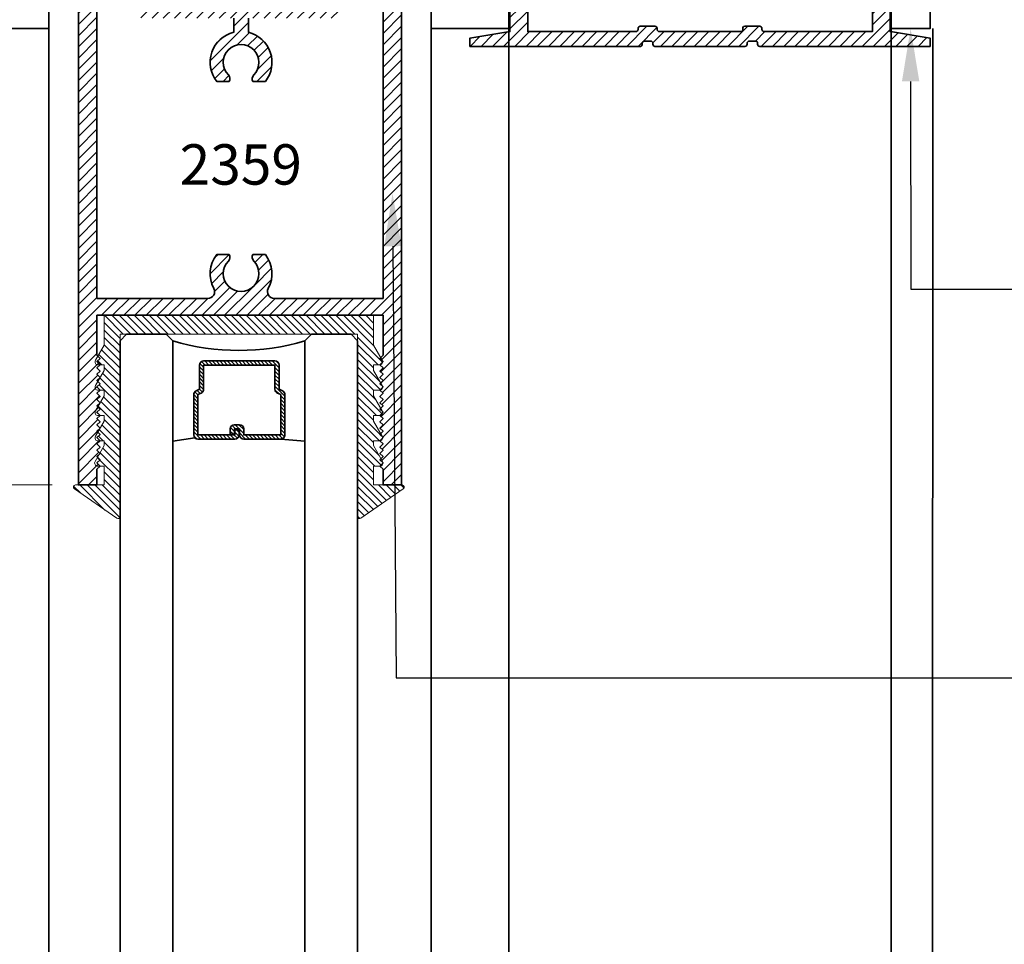
# Model space of a CAD drawing. Units: inches. Extents: x 11149 to 24807, y -8811 to -3612.
# Drawn here: x 11305 to 11310, y -3835 to -3831 of the extents above; entities that cross this region are included whole.
import ezdxf
from ezdxf import colors
from ezdxf.entities.mleader import LeaderData, LeaderLine
from ezdxf.math import Vec2, Vec3

# ---------------------------------------------------------------- set-up
doc = ezdxf.new("R2010")
doc.units = ezdxf.units.IN
doc.header["$LTSCALE"] = 0.5
doc.header["$MEASUREMENT"] = 0
doc.header["$PDSIZE"] = 1
doc.layers.get('Defpoints').update_dxf_attribs({"color": 251, "lineweight": 0})
for name, color, linetype, lineweight in [('Dimensions', 7, 'Continuous', 13), ('PRL - Glass', 5, 'Continuous', 35), ('PRL -Setting', 6, 'Continuous', 20), ('PRLFrame', 134, 'Continuous', 35), ('Text', 252, 'Continuous', 30)]:
    doc.layers.add(name, color=color, linetype=linetype, lineweight=lineweight)
doc.styles.get("Standard").update_dxf_attribs({"font": 'arial.ttf'})
doc.dimstyles.new('PRL$0', dxfattribs={"dimtxt": 0.125, "dimasz": 0.125, "dimexe": 0.125, "dimexo": 0.0625, "dimgap": 0.0625, "dimtad": 1, "dimdec": 4, "dimzin": 3, "dimdsep": 46, "dimlunit": 4, "dimtxsty": 'Standard', "dimblk": 'ARCHTICK', "dimcen": 0, "dimclrd": 256, "dimclre": 256, "dimclrt": 256, "dimazin": 0, "dimtfac": 1, "dimtdec": 4, "dimtofl": 0, "dimtmove": 0, "dimatfit": 3, "dimfxl": 0.125, "dimtfill": 1, "dimfrac": 2, "dimtolj": 1, "dimtzin": 0, "dimlwd": -1, "dimlwe": -1, "dimarcsym": 0})

# ---------------------------------------------------------------- blocks, each defined once
blk = doc.blocks.new('_ArchTick')
at = {"color": 0, "linetype": 'ByBlock', "const_width": 0.15}
blk.add_lwpolyline([(-0.5, -0.5), (0.5, 0.5)], dxfattribs=at)
blk = doc.blocks.new('_Open')
at = {"color": 0, "linetype": 'ByBlock', "lineweight": -2}
for p, q in [((-1, 0.1666666666666667), (0, 0)), ((-1, -0.1666666666666667), (0, 0)), ((0, 0), (-1, 0))]:
    blk.add_line(p, q, dxfattribs=at)
blk = doc.blocks.new('*D96')
at = {"layer": 'Defpoints', "color": 0, "transparency": 16777216}
for p in [(11305.11751122506, -3833.146960211625), (11300.94807834689, -3842.404282693113), (11301.70464977485, -3842.404282693113)]:
    blk.add_point(p, dxfattribs=at)
at = {"layer": 'Dimensions', "transparency": 16777216}
for p, q in [((11304.99251122506, -3833.146960211625), (11301.45464977485, -3833.146960211625)), ((11301.70464977485, -3833.146960211625), (11301.70464977485, -3842.154282693113))]:
    blk.add_line(p, q, dxfattribs=at)
at = {"layer": 'Dimensions', "transparency": 16777216, "xscale": 0.25, "yscale": 0.25, "zscale": 0.25}
for name, p, rotation in [('_ArchTick', (11301.70464977485, -3833.146960211625), 90), ('_Open', (11301.70464977485, -3842.404282693113), 270)]:
    blk.add_blockref(name, p, dxfattribs=dict(at, rotation=rotation))
at = {"layer": 'Dimensions', "transparency": 16777216, "insert": (11301.45030120731, -3837.650621452371), "char_height": 0.25, "attachment_point": 5, "rotation": 90, "bg_fill": 3, "box_fill_scale": 1.25, "bg_fill_color": 256, "bg_fill_true_color": 13158600, "bg_fill_transparency": 0}
blk.add_mtext('\\A1;DLO', dxfattribs=at)
blk = doc.blocks.new('*D101')
at = {"layer": 'Defpoints', "color": 0, "transparency": 16777216}
for p in [(11304.79283967682, -3830.986960211667), (11301.70464977485, -3833.146960211627), (11305.11751122506, -3833.146960211627)]:
    blk.add_point(p, dxfattribs=at)
at = {"layer": 'Dimensions', "transparency": 16777216}
for p, q in [((11304.66783967682, -3830.986960211667), (11301.45464977485, -3830.986960211667)), ((11301.70464977485, -3830.986960211667), (11301.70464977485, -3833.146960211627)), ((11304.99251122506, -3833.146960211627), (11301.45464977485, -3833.146960211627))]:
    blk.add_line(p, q, dxfattribs=at)
at = {"layer": 'Dimensions', "transparency": 16777216, "xscale": 0.25, "yscale": 0.25, "zscale": 0.25}
for p, rotation in [((11301.70464977485, -3830.986960211667), 90), ((11301.70464977485, -3833.146960211627), 270)]:
    blk.add_blockref('_ArchTick', p, dxfattribs=dict(at, rotation=rotation))
at = {"layer": 'Dimensions', "transparency": 16777216, "insert": (11301.45030120731, -3832.066960211649), "char_height": 0.25, "attachment_point": 5, "rotation": 90, "bg_fill": 3, "box_fill_scale": 1.25, "bg_fill_color": 256, "bg_fill_true_color": 13158600, "bg_fill_transparency": 0}
blk.add_mtext('\\A1;2 3/16"', dxfattribs=at)
blk = doc.blocks.new('*U165')
at = {"layer": 'PRL - Glass', "lineweight": -3}
h = blk.add_hatch(dxfattribs=at)
h.set_pattern_fill('ANSI31', color=256, scale=0.1, angle=90.00000000000001, style=0)
h.set_pattern_definition([(135, (12483.68679771828, -4476.136415798424), (-0.008838834764831842, -0.008838834764831847), [])])
edge = h.paths.add_edge_path()
edge.add_line((12370.35808314453, -4431.527958955673), (12370.35808314453, -4431.503977218339))
edge.add_arc((12370.37776814453, -4431.50397721834), 0.01968499999929918, 89.9999999947056, 179.9999999973528, ccw=False)
edge.add_line((12370.37776814453, -4431.484292218339), (12370.40274468361, -4431.484292218339))
edge.add_line((12370.40274468361, -4431.484292218339), (12370.40274468361, -4431.503977218339))
edge.add_line((12370.40274468361, -4431.503977218339), (12370.37776814453, -4431.503977218339))
edge.add_line((12370.37776814453, -4431.503977218339), (12370.37776814453, -4431.527958955673))
edge.add_line((12370.37776814453, -4431.527958955673), (12370.40584948492, -4431.527958955673))
edge.add_arc((12370.40584948492, -4431.547643955672), 0.01968499999929918, 0, 90, ccw=False)
edge.add_line((12370.42553448492, -4431.547643955672), (12370.42553448492, -4431.723329506255))
edge.add_arc((12370.40584948492, -4431.723329506255), 0.01968499999929918, -90, 0, ccw=False)
edge.add_line((12370.40584948492, -4431.743014506254), (12370.21535899547, -4431.743014506254))
edge.add_arc((12370.21535899547, -4431.723329506254), 0.01968500000020867, 204.5470656879379, 270.0000000052944, ccw=False)
edge.add_line((12370.19745311959, -4431.731507454297), (12370.19017127558, -4431.715563626545))
edge.add_line((12370.19017127558, -4431.715563626545), (12370.07525237689, -4431.715563626545))
edge.add_arc((12370.07525237689, -4431.695878626546), 0.01968499999929918, 179.9999999973528, 270, ccw=False)
edge.add_line((12370.05556737689, -4431.695878626545), (12370.05556737689, -4431.358064635964))
edge.add_arc((12370.07525237689, -4431.358064635964), 0.01968499999929918, 90, 180, ccw=False)
edge.add_line((12370.07525237689, -4431.338379635965), (12370.19017127558, -4431.338379635965))
edge.add_line((12370.19017127558, -4431.338379635965), (12370.19745311959, -4431.322435808213))
edge.add_arc((12370.21535899547, -4431.330613756255), 0.0196849999988086, 89.9999999947056, 155.4529343144701, ccw=False)
edge.add_line((12370.21535899547, -4431.310928756255), (12370.40584948492, -4431.310928756255))
edge.add_arc((12370.40584948492, -4431.330613756254), 0.01968499999929918, -2.6471980163478293e-09, 90, ccw=False)
edge.add_line((12370.42553448492, -4431.330613756255), (12370.42553448492, -4431.506298444255))
edge.add_arc((12370.40584948492, -4431.506298444256), 0.01968499999929918, -90, 2.6471980163478293e-09, ccw=False)
edge.add_line((12370.40584948492, -4431.525983444255), (12370.38168395786, -4431.525983444255))
edge.add_line((12370.38168395786, -4431.525983444255), (12370.38168395786, -4431.506298444255))
edge.add_line((12370.38168395786, -4431.506298444255), (12370.40584948492, -4431.506298444255))
edge.add_line((12370.40584948492, -4431.506298444255), (12370.40584948492, -4431.330613756255))
edge.add_line((12370.40584948492, -4431.330613756255), (12370.21535899547, -4431.330613756255))
edge.add_line((12370.21535899547, -4431.330613756255), (12370.20807715146, -4431.346557584006))
edge.add_arc((12370.19017127559, -4431.338379635965), 0.0196849999988086, 269.99999999470555, 335.45293431447004, ccw=False)
edge.add_line((12370.19017127558, -4431.358064635964), (12370.07525237689, -4431.358064635964))
edge.add_line((12370.07525237689, -4431.358064635964), (12370.07525237689, -4431.695878626545))
edge.add_line((12370.07525237689, -4431.695878626545), (12370.19017127558, -4431.695878626545))
edge.add_arc((12370.19017127559, -4431.715563626545), 0.01968500000020867, 24.547065685530015, 90.00000000529451, ccw=False)
edge.add_line((12370.20807715146, -4431.707385678504), (12370.21535899547, -4431.723329506255))
edge.add_line((12370.21535899547, -4431.723329506255), (12370.40584948492, -4431.723329506255))
edge.add_line((12370.40584948492, -4431.723329506255), (12370.40584948492, -4431.547643955672))
edge.add_line((12370.40584948492, -4431.547643955672), (12370.37776814453, -4431.547643955672))
edge.add_arc((12370.37776814453, -4431.527958955672), 0.01968500000020867, 180.0000000026472, 270.0000000052944, ccw=False)
at = {"layer": 'PRL - Glass'}
for p, q in [((12369.96077665178, -4430.962151112915), (12369.92952665178, -4430.993401112915)), ((12379.90013408193, -4430.962151112915), (12369.96077665178, -4430.962151112915)), ((12369.92952665178, -4430.993401112915), (12369.92952665178, -4431.180901112915)), ((12369.92952665178, -4431.180901112915), (12369.96077665178, -4431.212151112915)), ((12369.96077665178, -4431.212151112915), (12379.90013408193, -4431.212151112915)), ((12370.41976888191, -4431.316694359267), (12370.43490963641, -4431.212152612916)), ((12370.42553448492, -4431.723329506255), (12370.43490963641, -4431.837149112915)), ((12369.96077665178, -4431.837149112915), (12369.92952665178, -4431.868399112915)), ((12369.96077665178, -4431.837149112915), (12369.92952665178, -4431.868399112915)), ((12379.90013408193, -4431.837149112915), (12369.96077665178, -4431.837149112915)), ((12369.92952665178, -4431.868399112915), (12369.92952665178, -4432.055899112915)), ((12369.92952665178, -4431.868399112915), (12369.92952665178, -4432.055899112915)), ((12369.92952665178, -4432.055899112915), (12369.96077665178, -4432.087149112915)), ((12369.92952665178, -4432.055899112915), (12369.96077665178, -4432.087149112915)), ((12369.92952665178, -4432.055899112915), (12369.96077665178, -4432.087149112915)), ((12369.92952665178, -4432.055899112915), (12369.96077665178, -4432.087149112915)), ((12369.92952665178, -4432.055899112915), (12369.96077665178, -4432.087149112915)), ((12369.96077665178, -4432.087149112915), (12379.90013408193, -4432.087149112915))]:
    blk.add_line(p, q, dxfattribs=at)
blk.add_lwpolyline([(12370.35808314453, -4431.527958955673), (12370.35808314453, -4431.503977218339, -0.4142135623731049), (12370.37776814453, -4431.484292218339), (12370.40274468361, -4431.484292218339), (12370.40274468361, -4431.503977218339), (12370.37776814453, -4431.503977218339), (12370.37776814453, -4431.527958955673), (12370.40584948492, -4431.527958955673, -0.414213562373095), (12370.42553448492, -4431.547643955672), (12370.42553448492, -4431.723329506255, -0.414213562373095), (12370.40584948492, -4431.743014506254), (12370.21535899547, -4431.743014506254, -0.2936188569408289), (12370.19745311959, -4431.731507454297), (12370.19017127558, -4431.715563626545), (12370.07525237689, -4431.715563626545, -0.414213562373095), (12370.05556737689, -4431.695878626545), (12370.05556737689, -4431.358064635964, -0.414213562373095), (12370.07525237689, -4431.338379635965), (12370.19017127558, -4431.338379635965), (12370.19745311959, -4431.322435808213, -0.2936188569408282), (12370.21535899547, -4431.310928756255), (12370.40584948492, -4431.310928756255, -0.4142135623730852), (12370.42553448492, -4431.330613756255), (12370.42553448492, -4431.506298444255, -0.414213562373095), (12370.40584948492, -4431.525983444255), (12370.38168395786, -4431.525983444255), (12370.38168395786, -4431.506298444255), (12370.40584948492, -4431.506298444255), (12370.40584948492, -4431.330613756255), (12370.21535899547, -4431.330613756255), (12370.20807715146, -4431.346557584006, -0.2936188569407848), (12370.19017127558, -4431.358064635964), (12370.07525237689, -4431.358064635964), (12370.07525237689, -4431.695878626545), (12370.19017127558, -4431.695878626545, -0.293618856940819), (12370.20807715146, -4431.707385678504), (12370.21535899547, -4431.723329506255), (12370.40584948492, -4431.723329506255), (12370.40584948492, -4431.547643955672), (12370.37776814453, -4431.547643955672, -0.4142135623730945)], format="xyb", close=True, dxfattribs=at)
blk.add_arc((12368.9092017459, -4431.524650112915), 1.097025709664483, 343.4495057351032, 16.55049426489676, dxfattribs=at)

msp = doc.modelspace()

# ---------------------------------------------------------------- hatches: boundary and pattern name
at = {"layer": 'PRLFrame'}
h = msp.add_hatch(dxfattribs=at)
h.set_pattern_fill('ANSI31', color=256, scale=0.3)
h.set_pattern_definition([(45, (1186.973978872087, 1184.281984941701), (-0.02651650429449553, 0.02651650429449553), [])])
h.paths.add_polyline_path([(11306.54497401017, -3833.027960449625), (11306.55997398017, -3833.042960419625), (11306.54497401017, -3833.057960389626), (11306.55997398017, -3833.072960359625), (11306.55997398017, -3833.146960211625), (11306.64743673529, -3833.146960211625), (11306.64743673529, -3830.147030469921), (11306.28872398017, -3830.147030469921), (11306.41372398017, -3830.397030469921), (11306.22622398017, -3830.397030469921), (11306.22622398017, -3830.772030469921), (11305.53872398017, -3830.772030469921), (11305.53872398017, -3830.397030469921), (11305.35122398017, -3830.397030469921), (11305.47622398017, -3830.147030469921), (11305.11751122506, -3830.147030469921), (11305.11751122506, -3833.146960211625), (11305.20497398017, -3833.146960211625), (11305.20497398017, -3833.072960359625), (11305.21997395017, -3833.057960389626), (11305.20497398017, -3833.042960419625), (11305.21997395017, -3833.027960449625), (11305.20497398017, -3833.012960479626), (11305.21997395017, -3832.997960509625), (11305.20497398017, -3832.982960539624), (11305.21997395017, -3832.967960569626), (11305.20497398017, -3832.952960599625), (11305.21997395017, -3832.937960629624), (11305.20497398017, -3832.922960659625), (11305.21997395017, -3832.907960689625), (11305.20497398017, -3832.892960719626), (11305.21997395017, -3832.877960749625), (11305.20497398017, -3832.862960779625), (11305.21997395017, -3832.847960809626), (11305.20497398017, -3832.832960839625), (11305.21997395017, -3832.817960869625), (11305.20497398017, -3832.802960899626), (11305.21997395017, -3832.787960929625), (11305.20497398017, -3832.772960959624), (11305.21997395017, -3832.757960989626), (11305.20497398017, -3832.742961019625), (11305.21997395017, -3832.727961049624), (11305.20497398017, -3832.712961079626), (11305.21997395017, -3832.697961109625), (11305.20497398017, -3832.682961139626), (11305.21997395017, -3832.667961169625), (11305.20497398017, -3832.652961199625), (11305.21997395017, -3832.637961229626), (11305.20497398017, -3832.622961259625), (11305.21997395017, -3832.607961289625), (11305.20497398017, -3832.592961319626), (11305.21997395017, -3832.577961349625), (11305.20497398017, -3832.562961379626), (11305.21997395017, -3832.547961409626), (11305.20497398017, -3832.532961439625), (11305.20497398017, -3832.343960211625), (11306.55997398017, -3832.343960211625), (11306.55997398017, -3832.532961439625), (11306.54497401017, -3832.547961409626), (11306.55997398017, -3832.562961379626), (11306.54497401017, -3832.577961349625), (11306.55997398017, -3832.592961319626), (11306.54497401017, -3832.607961289625), (11306.55997398017, -3832.622961259625), (11306.54497401017, -3832.637961229626), (11306.55997398017, -3832.652961199625), (11306.54497401017, -3832.667961169625), (11306.55997398017, -3832.682961139626), (11306.54497401017, -3832.697961109625), (11306.55997398017, -3832.712961079626), (11306.54497401017, -3832.727961049624), (11306.55997398017, -3832.742961019625), (11306.54497401017, -3832.757960989626), (11306.55997398017, -3832.772960959624), (11306.54497401017, -3832.787960929625), (11306.55997398017, -3832.802960899626), (11306.54497401017, -3832.817960869625), (11306.55997398017, -3832.832960839625), (11306.54497401017, -3832.847960809626), (11306.55997398017, -3832.862960779625), (11306.54497401017, -3832.877960749625), (11306.55997398017, -3832.892960719626), (11306.54497401017, -3832.907960689625), (11306.55997398017, -3832.922960659625), (11306.54497401017, -3832.937960629624), (11306.55997398017, -3832.952960599625), (11306.54497401017, -3832.967960569626), (11306.55997398017, -3832.982960539624), (11306.54497401017, -3832.997960509625), (11306.55997398017, -3833.012960479626)])
edge = h.paths.add_edge_path(flags=16)
edge.add_line((11306.55997398017, -3830.522030469921), (11306.55997398017, -3832.263960211625))
edge.add_line((11306.55997398017, -3832.263960211625), (11306.04447458198, -3832.263960211625))
edge.add_arc((11306.04447458198, -3832.231960211625), 0.0320000000001528, 151.5887529966288, 269.9999999967431, ccw=False)
edge.add_arc((11305.88747398017, -3832.147030469882), 0.146500000000732, 331.5887529957997, 398.1064081616148)
edge.add_line((11306.00274984999, -3832.05662182075), (11305.94396757416, -3832.05662182075))
edge.add_arc((11305.96516877657, -3832.069869802353), 0.02500000000054766, 148.0000000061248, 224.8023756675194)
edge.add_arc((11305.88747398017, -3832.147030469882), 0.08449999999993577, -224.80237566259677, 44.80237566259677, ccw=False)
edge.add_arc((11305.80977918378, -3832.069869802353), 0.02500000000046068, 315.1976243324806, 391.9999999938752)
edge.add_line((11305.83098038618, -3832.05662182075), (11305.77219811036, -3832.05662182075))
edge.add_arc((11305.88747398017, -3832.147030469881), 0.1464999999998597, 141.8935918386651, 208.4112470048516)
edge.add_arc((11305.73047337837, -3832.231960211625), 0.03200000000099636, -90, 28.411247003371216, ccw=False)
edge.add_line((11305.73047337837, -3832.263960211625), (11305.20497398017, -3832.263960211625))
edge.add_line((11305.20497398017, -3832.263960211625), (11305.20497398017, -3830.522030469921))
edge.add_line((11305.20497398017, -3830.522030469921), (11305.41372398017, -3830.522030469921))
edge.add_line((11305.41372398017, -3830.522030469921), (11305.41372398017, -3830.937530469921))
edge.add_line((11305.41372398017, -3830.937530469921), (11305.85247398017, -3830.937530469921))
edge.add_line((11305.85247398017, -3830.937530469921), (11305.85247398017, -3831.004702522905))
edge.add_arc((11305.88747398017, -3831.146960211625), 0.1464999999996587, 103.8220897485874, 218.1064081613349)
edge.add_line((11305.77219811036, -3831.237368860757), (11305.83098038618, -3831.237368860757))
edge.add_arc((11305.80977918378, -3831.224120879153), 0.02500000000054766, 328.0000000061248, 404.8023756675194)
edge.add_arc((11305.88747398017, -3831.146960211624), 0.08449999999993577, -44.80237566259677, 224.8023756625967, ccw=False)
edge.add_arc((11305.96516877657, -3831.224120879153), 0.02500000000046068, 135.1976243324806, 211.9999999938752)
edge.add_line((11305.94396757416, -3831.237368860757), (11306.00274984999, -3831.237368860757))
edge.add_arc((11305.88747398017, -3831.146960211624), 0.1464999999989897, 321.8935918379462, 436.1779102513276)
edge.add_line((11305.92247398017, -3831.004702522905), (11305.92247398017, -3830.937530469921))
edge.add_line((11305.92247398017, -3830.937530469921), (11306.35122398017, -3830.937530469921))
edge.add_line((11306.35122398017, -3830.937530469921), (11306.35122398017, -3830.522030469921))
edge.add_line((11306.35122398017, -3830.522030469921), (11306.55997398017, -3830.522030469921))
h = msp.add_hatch(dxfattribs=at)
h.set_pattern_fill('ANSI31', color=256, scale=0.3)
h.set_pattern_definition([(45, (1168.005669802989, 1184.2512365064), (-0.02651650429449553, 0.02651650429449553), [])])
edge = h.paths.add_edge_path()
edge.add_line((11307.24463830841, -3831.00114897584), (11307.48463830841, -3831.00114897584))
edge.add_line((11307.48463830841, -3831.00114897584), (11307.48463830841, -3831.00114899431))
edge.add_line((11307.48463830841, -3831.00114899431), (11307.67363831429, -3831.00114899431))
edge.add_line((11307.67363831429, -3831.00114899431), (11307.67363831429, -3831.00114897584))
edge.add_line((11307.67363831429, -3831.00114897584), (11307.75711605854, -3831.00114897584))
edge.add_arc((11307.75711605854, -3830.99114897584), 0.01000000000021828, 270, 360)
edge.add_line((11307.76711605854, -3830.99114897584), (11307.76711605854, -3830.98614897584))
edge.add_arc((11307.77711605854, -3830.98614897584), 0.01000000000021828, 90, 180, ccw=False)
edge.add_line((11307.77711605854, -3830.97614897584), (11307.84711605854, -3830.97614897584))
edge.add_arc((11307.84711605854, -3830.986148975841), 0.01000000000112777, 5.211006737226853e-09, 90, ccw=False)
edge.add_line((11307.85711605854, -3830.98614897584), (11307.85711605854, -3830.99114897584))
edge.add_arc((11307.86711605854, -3830.991148975841), 0.01000000000021828, 179.999999994789, 269.9999999895779)
edge.add_line((11307.86711605854, -3831.00114897584), (11308.25316057004, -3831.00114897584))
edge.add_arc((11308.25316057004, -3830.99114897584), 0.01000000000021828, 269.9999999895779, 360)
edge.add_line((11308.26316057004, -3830.99114897584), (11308.26316057004, -3830.982642062947))
edge.add_arc((11308.27252548125, -3830.98614897584), 0.01000000000027582, 90, 159.4703967188192, ccw=False)
edge.add_line((11308.27252548125, -3830.97614897584), (11308.34316057004, -3830.97614897584))
edge.add_arc((11308.34316057004, -3830.98614897584), 0.009999999999308784, -5.211006737226853e-09, 89.99999998957799, ccw=False)
edge.add_line((11308.35316057004, -3830.98614897584), (11308.35316057004, -3830.99114897584))
edge.add_arc((11308.36316057004, -3830.99114897584), 0.01000000000021828, 180, 270)
edge.add_line((11308.36316057004, -3831.00114897584), (11308.44663831429, -3831.00114897584))
edge.add_line((11308.44663831429, -3831.00114897584), (11308.44663831429, -3831.00114899431))
edge.add_line((11308.44663831429, -3831.00114899431), (11308.63563830841, -3831.00114899431))
edge.add_line((11308.63563830841, -3831.00114899431), (11308.63563830841, -3831.00114897584))
edge.add_line((11308.63563830841, -3831.00114897584), (11308.87628878093, -3831.00114897584))
edge.add_line((11308.87628878093, -3831.00114897584), (11308.87628878093, -3830.679754818553))
edge.add_line((11308.87628878093, -3830.679754818553), (11309.00028878093, -3830.824960211665))
edge.add_line((11309.00028878093, -3830.824960211665), (11308.99028878093, -3830.824960211665))
edge.add_arc((11308.99028878093, -3830.854960211665), 0.02999999999974534, 90, 179.999999998263)
edge.add_line((11308.96028878093, -3830.854960211664), (11308.96028878093, -3831.00114899431))
edge.add_line((11308.96028878093, -3831.00114899431), (11308.96128889233, -3831.00114899431))
edge.add_line((11308.96128889233, -3831.00114899431), (11309.14978878093, -3831.03239897584))
edge.add_line((11309.14978878093, -3831.03239897584), (11309.14978878093, -3831.07114897584))
edge.add_line((11309.14978878093, -3831.07114897584), (11308.34316057004, -3831.07114897584))
edge.add_arc((11308.34316057004, -3831.061148975838), 0.01000000000112777, 180.000000005211, 270.000000010422, ccw=False)
edge.add_line((11308.33316057004, -3831.061148975839), (11308.33316057004, -3831.05614897584))
edge.add_arc((11308.32316057004, -3831.056148975839), 0.00999999999839929, 359.999999994789, 450)
edge.add_line((11308.32316057004, -3831.04614897584), (11308.29316057004, -3831.04614897584))
edge.add_arc((11308.29316057004, -3831.05614897584), 0.01000000000021828, 89.99999998957796, 180)
edge.add_line((11308.28316057004, -3831.05614897584), (11308.28316057004, -3831.061148975839))
edge.add_arc((11308.27316057004, -3831.061148975839), 0.01000000000021828, -90, 0, ccw=False)
edge.add_line((11308.27316057004, -3831.07114897584), (11308.06046354467, -3831.07114897584))
edge.add_line((11308.06046354467, -3831.07114897584), (11307.84711605854, -3831.07114897584))
edge.add_arc((11307.84711605854, -3831.061148975841), 0.00999999999839929, 180, 270, ccw=False)
edge.add_line((11307.83711605854, -3831.061148975841), (11307.83711605854, -3831.05614897584))
edge.add_arc((11307.82711605854, -3831.05614897584), 0.01000000000021828, 0, 90)
edge.add_line((11307.82711605854, -3831.04614897584), (11307.79711605854, -3831.04614897584))
edge.add_arc((11307.79711605854, -3831.05614897584), 0.01000000000021828, 90, 180)
edge.add_line((11307.78711605854, -3831.05614897584), (11307.78711605854, -3831.064655888733))
edge.add_arc((11307.77775114733, -3831.06114897584), 0.009999999999956866, 270, 339.47039672369925, ccw=False)
edge.add_line((11307.77775114733, -3831.07114897584), (11306.97113830841, -3831.07114897584))
edge.add_line((11306.97113830841, -3831.07114897584), (11306.97113830841, -3831.03239897584))
edge.add_line((11306.97113830841, -3831.03239897584), (11307.16063830841, -3831.000983193348))
edge.add_line((11307.16063830841, -3831.000983193348), (11307.16063830841, -3830.854960211664))
edge.add_arc((11307.13063830841, -3830.854960211665), 0.03000000000065484, 1.737006929998693e-09, 90)
edge.add_line((11307.13063830841, -3830.824960211665), (11307.12063830841, -3830.824960211665))
edge.add_line((11307.12063830841, -3830.824960211665), (11307.24463830841, -3830.679754818553))
edge.add_line((11307.24463830841, -3830.679754818553), (11307.24463830841, -3831.00114897584))

# ---------------------------------------------------------------- linework, layer by layer
for p, q in [((11304.9768486645, -3830.986960211661), (11304.9768486645, -3842.404282693111)), ((11306.7868486645, -3842.826872326395), (11306.7868486645, -3830.986960211665)), ((11307.15516509227, -3842.099093883905), (11307.15516509227, -3830.986960211665)), ((11308.96516509227, -3830.986960211663), (11308.96516509227, -3842.407755450106)), ((11309.15768169075, -3842.4077706013), (11309.16239987112, -3830.986960211665))]:
    msp.add_line(p, q, dxfattribs=at)
for points in [[(11309.14947253236, -3828.907030469922), (11309.14947253236, -3830.986960211665), (11308.96516509227, -3830.986960211665), (11308.96516509227, -3830.855960211666, -1)], [(11306.55997398017, -3830.522030469921), (11306.55997398017, -3832.263960211625), (11306.04447458198, -3832.263960211625, -0.5681439780942069), (11306.01632881583, -3832.216734711705, 0.298672024350943), (11306.00274984999, -3832.05662182075), (11305.94396757416, -3832.05662182075, 0.3482484668744401), (11305.94743023858, -3832.087486393115, -2.402486089018144), (11305.82751772177, -3832.087486393115, 0.348248466874471), (11305.83098038618, -3832.05662182075), (11305.77219811036, -3832.05662182075, 0.2986720243509987), (11305.75861914452, -3832.216734711705, -0.5681439780943466), (11305.73047337837, -3832.263960211625), (11305.20497398017, -3832.263960211625), (11305.20497398017, -3830.522030469921)], [(11307.24463830841, -3830.679754818553), (11307.24463830841, -3831.00114897584), (11307.48463830841, -3831.00114897584), (11307.48463830841, -3831.00114899431), (11307.67363831429, -3831.00114899431), (11307.67363831429, -3831.00114897584), (11307.75711605854, -3831.00114897584, 0.4142135623775695), (11307.76711605854, -3830.99114897584), (11307.76711605854, -3830.98614897584, -0.4142135623730951), (11307.77711605854, -3830.97614897584), (11307.84711605854, -3830.97614897584, -0.4142135623687248), (11307.85711605854, -3830.98614897584), (11307.85711605854, -3830.99114897584, 0.4142135623704937), (11307.86711605854, -3831.00114897584), (11307.86711605854, -3831.00114897584, 0.0002965640507052418), (11307.86711605854, -3831.00114897584), (11308.25316057004, -3831.00114897584, 0.4142135623734072), (11308.26316057004, -3830.99114897584), (11308.26316057004, -3830.982642062947, -0.3127600765208332), (11308.27252548125, -3830.97614897584), (11308.34316057004, -3830.97614897584, -0.4142135623703895), (11308.35316057004, -3830.98614897584), (11308.35316057004, -3830.99114897584, 0.4142135623686205), (11308.36316057004, -3831.00114897584), (11308.44663831429, -3831.00114897584), (11308.44663831429, -3831.00114899431), (11308.63563830841, -3831.00114899431), (11308.63563830841, -3831.00114897584), (11308.87628878093, -3831.00114897584), (11308.87628878093, -3830.679754818553)], [(11307.15516509227, -3830.855960211666), (11307.15516509227, -3830.986960211665), (11306.97115610459, -3830.986960211665), (11306.7868486645, -3830.986960211665), (11306.7868486645, -3830.855960211666, -1)], [(11308.96028878093, -3830.854960211664), (11308.96028878093, -3831.00114899431), (11308.96128889233, -3831.00114899431), (11309.14978878093, -3831.03239897584), (11309.14978878093, -3831.07114897584), (11308.34316057004, -3831.07114897584, -0.4142135623730951), (11308.33316057004, -3831.061148975839), (11308.33316057004, -3831.05614897584, 0.4142135623730951), (11308.32316057004, -3831.04614897584), (11308.29316057004, -3831.04614897584, 0.4142135623730951), (11308.28316057004, -3831.05614897584), (11308.28316057004, -3831.061148975839, -0.4142135623727828), (11308.27316057004, -3831.07114897584), (11308.06046354467, -3831.07114897584), (11307.84711605854, -3831.07114897584, -0.4142135623703895), (11307.83711605854, -3831.061148975841), (11307.83711605854, -3831.05614897584, 0.4142135623686205), (11307.82711605854, -3831.04614897584), (11307.79711605854, -3831.04614897584, 0.4142135623730951), (11307.78711605854, -3831.05614897584), (11307.78711605854, -3831.064655888733, -0.3127600765420047), (11307.77775114733, -3831.07114897584), (11306.97113830841, -3831.07114897584), (11306.97113830841, -3831.03239897584), (11307.16063830841, -3831.000983193348), (11307.16063830841, -3830.854960211664, 0.4142135623730951)], [(11305.85247398017, -3830.937530469921), (11305.85247398017, -3831.004702522905, 0.5445630783217343), (11305.77219811036, -3831.237368860757), (11305.83098038618, -3831.237368860757, 0.348248466874471), (11305.82751772177, -3831.206504288391, -2.402486089018196), (11305.94743023858, -3831.206504288391, 0.34824846687444), (11305.94396757416, -3831.237368860757), (11306.00274984999, -3831.237368860757, 0.5445630783212982), (11305.92247398017, -3831.004702522905), (11305.92247398017, -3830.937530469921)]]:
    msp.add_lwpolyline(points, format="xyb", dxfattribs=at)
for points in [[(11305.11751122506, -3830.147030469921), (11305.11751122506, -3833.146960211625), (11305.20497398017, -3833.146960211625), (11305.20497398017, -3833.072960359625), (11305.21997395017, -3833.057960389626), (11305.20497398017, -3833.042960419625), (11305.21997395017, -3833.027960449625), (11305.20497398017, -3833.012960479626), (11305.21997395017, -3832.997960509625), (11305.20497398017, -3832.982960539624), (11305.21997395017, -3832.967960569626), (11305.20497398017, -3832.952960599625), (11305.21997395017, -3832.937960629624), (11305.20497398017, -3832.922960659625), (11305.21997395017, -3832.907960689625), (11305.20497398017, -3832.892960719626), (11305.21997395017, -3832.877960749625), (11305.20497398017, -3832.862960779625), (11305.21997395017, -3832.847960809626), (11305.20497398017, -3832.832960839625), (11305.21997395017, -3832.817960869625), (11305.20497398017, -3832.802960899626), (11305.21997395017, -3832.787960929625), (11305.20497398017, -3832.772960959624), (11305.21997395017, -3832.757960989626), (11305.20497398017, -3832.742961019625), (11305.21997395017, -3832.727961049624), (11305.20497398017, -3832.712961079626), (11305.21997395017, -3832.697961109625), (11305.20497398017, -3832.682961139626), (11305.21997395017, -3832.667961169625), (11305.20497398017, -3832.652961199625), (11305.21997395017, -3832.637961229626), (11305.20497398017, -3832.622961259625), (11305.21997395017, -3832.607961289625), (11305.20497398017, -3832.592961319626), (11305.21997395017, -3832.577961349625), (11305.20497398017, -3832.562961379626), (11305.21997395017, -3832.547961409626), (11305.20497398017, -3832.532961439625), (11305.20497398017, -3832.343960211625), (11306.55997398017, -3832.343960211625), (11306.55997398017, -3832.532961439625), (11306.54497401017, -3832.547961409626), (11306.55997398017, -3832.562961379626), (11306.54497401017, -3832.577961349625), (11306.55997398017, -3832.592961319626), (11306.54497401017, -3832.607961289625), (11306.55997398017, -3832.622961259625), (11306.54497401017, -3832.637961229626), (11306.55997398017, -3832.652961199625), (11306.54497401017, -3832.667961169625), (11306.55997398017, -3832.682961139626), (11306.54497401017, -3832.697961109625), (11306.55997398017, -3832.712961079626), (11306.54497401017, -3832.727961049624), (11306.55997398017, -3832.742961019625), (11306.54497401017, -3832.757960989626), (11306.55997398017, -3832.772960959624), (11306.54497401017, -3832.787960929625), (11306.55997398017, -3832.802960899626), (11306.54497401017, -3832.817960869625), (11306.55997398017, -3832.832960839625), (11306.54497401017, -3832.847960809626), (11306.55997398017, -3832.862960779625), (11306.54497401017, -3832.877960749625), (11306.55997398017, -3832.892960719626), (11306.54497401017, -3832.907960689625), (11306.55997398017, -3832.922960659625), (11306.54497401017, -3832.937960629624), (11306.55997398017, -3832.952960599625), (11306.54497401017, -3832.967960569626), (11306.55997398017, -3832.982960539624), (11306.54497401017, -3832.997960509625), (11306.55997398017, -3833.012960479626), (11306.54497401017, -3833.027960449625), (11306.55997398017, -3833.042960419625), (11306.54497401017, -3833.057960389626), (11306.55997398017, -3833.072960359625), (11306.55997398017, -3833.146960211625), (11306.64743673529, -3833.146960211625), (11306.64743673529, -3830.147030469921)], [(11304.9768486645, -3830.855960211666), (11304.9768486645, -3830.986960211665), (11304.79283967682, -3830.986960211665)]]:
    msp.add_lwpolyline(points, dxfattribs=at)

# ---------------------------------------------------------------- block references
at = {"layer": 'PRL - Glass', "xscale": -1, "rotation": 90}
msp.add_blockref('*U165', (6874.35219560263, 8537.495851388821), dxfattribs=at)

# ---------------------------------------------------------------- texts
at = {"layer": 'Text', "lineweight": -3}
msp.add_text('2359', height=0.1910968739306079, dxfattribs=at).set_placement((11305.59682592227, -3831.725696712752))

# ---------------------------------------------------------------- leaders
at = {"layer": 'Text'}
ml = msp.add_multileader_mtext('Standard', dxfattribs=at)
ml.set_content('\\A1;{\\f@Arial Unicode MS|b0|i0|c0|p34;2-1/16" X 4-3/8" HEAD TRACK\\P6063-T5 ALUMINUM \\P WITH  628 / CLEAR ANODIZED FINISH}', color=256)
ml.set_leader_properties()
ml.build(insert=Vec2(0, 0))
ml.multileader.update_dxf_attribs({"dogleg_length": 0.2039590759959961, "arrow_head_size": 0.25, "scale": 2})
ctx = ml.context
ctx.base_point, ctx.scale, ctx.char_height, ctx.arrow_head_size, ctx.landing_gap_size, ctx.plane_origin = Vec3(11311.87311134742, -3832.220488099069), 2, 0.25, 0.25, 0.125, Vec3(11307.65897456026, -3834.455026947295)
notes = []
notes.append((ctx, [(0, (1, 1, 0), (11309.05758085724, -3832.220488099069), (1, 0), 2.815530490183024, [(0, [(11309.05731881231, -3830.986960211665)], 0, [])])]))
ctx.mtext.insert, ctx.mtext.width, ctx.mtext.flow_direction = Vec3(11311.99811134742, -3832.093356448319), 5.846282866894398, 5
ml = msp.add_multileader_mtext('Standard', dxfattribs=at)
ml.set_content('\\A1;{\\f@Arial Unicode MS|b0|i0|c0|p34;1-1/2" x 3" TOP RAIL\\P6063-T5 ALUMINUM \\P WITH  628 / CLEAR ANODIZED FINISH}', color=256)
ml.set_leader_properties()
ml.build(insert=Vec2(0, 0))
ml.multileader.update_dxf_attribs({"dogleg_length": 0.2039590759959961, "arrow_head_size": 0.25, "scale": 2})
ctx = ml.context
ctx.base_point, ctx.scale, ctx.char_height, ctx.arrow_head_size, ctx.landing_gap_size, ctx.plane_origin = Vec3(11311.90271764794, -3834.059852454759), 2, 0.25, 0.25, 0.125, Vec3(11307.68858086078, -3835.906797040376)
notes.append((ctx, [(0, (1, 1, 0), (11306.6211988405, -3834.059852454759), (1, 0), 5.281518807436528, [(0, [(11306.60454442977, -3831.767077180533)], 0, [])])]))
ctx.mtext.insert, ctx.mtext.width, ctx.mtext.flow_direction = Vec3(11312.02771764794, -3833.932720804008), 5.816676566373644, 5
for ctx, leaders in notes:
    for number, flags, end, landing, length, lines in leaders:
        leader = LeaderData()
        leader.index, (leader.has_last_leader_line, leader.has_dogleg_vector, leader.attachment_direction) = number, flags
        leader.last_leader_point, leader.dogleg_vector, leader.dogleg_length = Vec3(end), Vec3(landing), length
        for number, points, colour, breaks in lines:
            line = LeaderLine()
            line.index, line.vertices, line.color, line.breaks = number, Vec3.list(points), colors.encode_raw_color(colour), breaks
            leader.lines.append(line)
        ctx.leaders.append(leader)

# ---------------------------------------------------------------- next in the draw order: dimensions: what is measured, and where the dimension line sits
at = {"layer": 'Dimensions'}
dim = msp.add_linear_dim(base=(11301.70464977485, -3842.404282693113), p1=(11305.11751122506, -3833.146960211623), p2=(11300.94807834688, -3842.404282693111), angle=90, text='DLO', dimstyle='PRL$0', override={"dimblk1": 'ArchTick', "dimblk2": 'Open', "dimsah": 1, "dimse2": 1}, dxfattribs=at)
dim.commit()
dim.dimension.update_dxf_attribs({"geometry": '*D96', "text_midpoint": (11301.70464977485, -3837.650621452371), "dimtype": 160})

# ---------------------------------------------------------------- next in the draw order: dimensions: what is measured, and where the dimension line sits
dim = msp.add_linear_dim(base=(11301.70464977485, -3833.146960211627), p1=(11304.79283967682, -3830.986960211665), p2=(11305.11751122506, -3833.146960211625), angle=90, dimstyle='PRL$0', dxfattribs=at)
dim.commit()
dim.dimension.update_dxf_attribs({"geometry": '*D101', "text_midpoint": (11301.70464977485, -3832.066960211649), "dimtype": 160})

# ---------------------------------------------------------------- next in the draw order: hatches: boundary and pattern name
at = {"layer": 'PRL -Setting'}
h = msp.add_hatch(dxfattribs=at)
h.set_pattern_fill('ANSI31', color=256, scale=0.2, angle=90)
h.set_pattern_definition([(135, (241.1534151788219, -648.2550464609722), (-0.01767766952966369, -0.01767766952966369), [])])
edge = h.paths.add_edge_path()
edge.add_arc((11306.44934471555, -3833.296298427374), 0.01000000000009534, 180.0000000026055, 304.8223894273212, ccw=False)
edge.add_line((11306.43934471555, -3833.296298427375), (11306.43934471554, -3832.464925262962))
edge.add_line((11306.43934471554, -3832.464925262962), (11306.43934471555, -3832.433675262955))
edge.add_line((11306.43934471555, -3832.433675262955), (11305.31434671555, -3832.433675262955))
edge.add_line((11305.31434671555, -3832.433675262955), (11305.31434671555, -3833.296298427376))
edge.add_arc((11305.30434671555, -3833.296298427376), 0.01000000000021828, 235.1776105697032, 359.99999999739447, ccw=False)
edge.add_line((11305.29863637151, -3833.304507688666), (11305.09832202742, -3833.165169472917))
edge.add_arc((11305.10403237146, -3833.156960211625), 0.01000000000113405, 90, 235.17761056412309, ccw=False)
edge.add_line((11305.10403237146, -3833.146960211625), (11305.23934671555, -3833.146960211625))
edge.add_line((11305.23934671555, -3833.146960211625), (11305.23934671555, -3833.057960389626))
edge.add_line((11305.23934671555, -3833.057960389626), (11305.21719627452, -3833.057960389626))
edge.add_line((11305.21719627452, -3833.057960389626), (11305.20219630452, -3833.042960419625))
edge.add_line((11305.20219630452, -3833.042960419625), (11305.21719627452, -3833.027960449626))
edge.add_line((11305.21719627452, -3833.027960449626), (11305.20672883047, -3833.017493005576))
edge.add_line((11305.20672883047, -3833.017493005576), (11305.23934671555, -3832.960997171385))
edge.add_line((11305.23934671555, -3832.960997171385), (11305.23934671555, -3832.939034960384))
edge.add_line((11305.23934671555, -3832.939034960384), (11305.21612194376, -3832.939034960384))
edge.add_line((11305.21612194376, -3832.939034960384), (11305.21719627452, -3832.937960629626))
edge.add_line((11305.21719627452, -3832.937960629626), (11305.20219630452, -3832.922960659625))
edge.add_line((11305.20219630452, -3832.922960659625), (11305.21719627452, -3832.907960689627))
edge.add_line((11305.21719627452, -3832.907960689627), (11305.2081999707, -3832.898964385804))
edge.add_line((11305.2081999707, -3832.898964385804), (11305.23934671555, -3832.845016641235))
edge.add_line((11305.23934671555, -3832.845016641235), (11305.23934671555, -3832.819035200384))
edge.add_line((11305.23934671555, -3832.819035200384), (11305.21612194376, -3832.819035200384))
edge.add_line((11305.21612194376, -3832.819035200384), (11305.21719627452, -3832.817960869626))
edge.add_line((11305.21719627452, -3832.817960869626), (11305.20219630452, -3832.802960899626))
edge.add_line((11305.20219630452, -3832.802960899626), (11305.21719627452, -3832.787960929625))
edge.add_line((11305.21719627452, -3832.787960929625), (11305.2081999707, -3832.778964625804))
edge.add_line((11305.2081999707, -3832.778964625804), (11305.23934671555, -3832.725016881233))
edge.add_line((11305.23934671555, -3832.725016881233), (11305.23934671555, -3832.699035440384))
edge.add_line((11305.23934671555, -3832.699035440384), (11305.21612194376, -3832.699035440384))
edge.add_line((11305.21612194376, -3832.699035440384), (11305.21719627452, -3832.697961109627))
edge.add_line((11305.21719627452, -3832.697961109627), (11305.20219630452, -3832.682961139626))
edge.add_line((11305.20219630452, -3832.682961139626), (11305.21719627452, -3832.667961169625))
edge.add_line((11305.21719627452, -3832.667961169625), (11305.2081999707, -3832.658964865805))
edge.add_line((11305.2081999707, -3832.658964865805), (11305.23934671555, -3832.605017121234))
edge.add_line((11305.23934671555, -3832.605017121234), (11305.23934671555, -3832.579035680385))
edge.add_line((11305.23934671555, -3832.579035680385), (11305.21612194376, -3832.579035680385))
edge.add_line((11305.21612194376, -3832.579035680385), (11305.21719627452, -3832.577961349627))
edge.add_line((11305.21719627452, -3832.577961349627), (11305.20219630452, -3832.562961379626))
edge.add_line((11305.20219630452, -3832.562961379626), (11305.21719627452, -3832.547961409626))
edge.add_line((11305.21719627452, -3832.547961409626), (11305.2081999707, -3832.538965105805))
edge.add_line((11305.2081999707, -3832.538965105805), (11305.23934671555, -3832.485017361234))
edge.add_line((11305.23934671555, -3832.485017361234), (11305.23934671555, -3832.343960211624))
edge.add_line((11305.23934671555, -3832.343960211625), (11306.51434471555, -3832.343960211625))
edge.add_line((11306.51434471555, -3832.343960211625), (11306.51434471555, -3832.485017361235))
edge.add_line((11306.51434471555, -3832.485017361234), (11306.54940836337, -3832.54574938077))
edge.add_line((11306.54940836337, -3832.54574938077), (11306.54719633452, -3832.547961409626))
edge.add_line((11306.54719633452, -3832.547961409626), (11306.55543810628, -3832.556203181384))
edge.add_arc((11306.54264550726, -3832.564035710384), 0.01499996999922751, -15.573973071982778, 31.477899792704193, ccw=False)
edge.add_line((11306.55709474775, -3832.568062936392), (11306.54667273327, -3832.578484950873))
edge.add_arc((11306.54264550726, -3832.564035710384), 0.01499996999995595, 269.999999993052, 285.57397306221753, ccw=False)
edge.add_line((11306.54264550726, -3832.579035680385), (11306.51434471555, -3832.579035680385))
edge.add_line((11306.51434471555, -3832.579035680385), (11306.51434471555, -3832.605017121234))
edge.add_line((11306.51434471555, -3832.605017121234), (11306.54940836337, -3832.66574914077))
edge.add_line((11306.54940836337, -3832.66574914077), (11306.54719633452, -3832.667961169625))
edge.add_line((11306.54719633452, -3832.667961169625), (11306.55543810628, -3832.676202941384))
edge.add_arc((11306.54264550726, -3832.684035470384), 0.01499996999922751, -15.573973071982778, 31.477899792704193, ccw=False)
edge.add_line((11306.55709474775, -3832.688062696392), (11306.54667273327, -3832.698484710872))
edge.add_arc((11306.54264550726, -3832.684035470384), 0.01499996999995595, 269.999999993052, 285.57397306221753, ccw=False)
edge.add_line((11306.54264550726, -3832.699035440384), (11306.51434471555, -3832.699035440384))
edge.add_line((11306.51434471555, -3832.699035440384), (11306.51434471555, -3832.725016881233))
edge.add_line((11306.51434471555, -3832.725016881233), (11306.54940836337, -3832.785748900769))
edge.add_line((11306.54940836337, -3832.785748900769), (11306.54719633452, -3832.787960929625))
edge.add_line((11306.54719633452, -3832.787960929625), (11306.55543810628, -3832.796202701384))
edge.add_arc((11306.54264550726, -3832.804035230383), 0.01499996999922751, -15.573973071982778, 31.477899792704193, ccw=False)
edge.add_line((11306.55709474775, -3832.808062456392), (11306.54667273327, -3832.818484470872))
edge.add_arc((11306.54264550726, -3832.804035230383), 0.01499996999995595, 269.999999993052, 285.57397306221753, ccw=False)
edge.add_line((11306.54264550726, -3832.819035200384), (11306.51434471555, -3832.819035200384))
edge.add_line((11306.51434471555, -3832.819035200384), (11306.51434471555, -3832.845016641235))
edge.add_line((11306.51434471555, -3832.845016641235), (11306.54940836337, -3832.905748660771))
edge.add_line((11306.54940836337, -3832.905748660771), (11306.54719633452, -3832.907960689627))
edge.add_line((11306.54719633452, -3832.907960689627), (11306.55543810627, -3832.916202461382))
edge.add_arc((11306.54264550726, -3832.924034990384), 0.01499996999886348, -15.573973066963106, 31.477899803739206, ccw=False)
edge.add_line((11306.55709474775, -3832.928062216391), (11306.54667273327, -3832.938484230872))
edge.add_arc((11306.54264550726, -3832.924034990381), 0.01499997000219652, 270, 285.5739730670451, ccw=False)
edge.add_line((11306.54264550726, -3832.939034960384), (11306.51434471555, -3832.939034960384))
edge.add_line((11306.51434471555, -3832.939034960384), (11306.51434471555, -3832.960997171385))
edge.add_line((11306.51434471555, -3832.960997171385), (11306.5508795036, -3833.024277280541))
edge.add_line((11306.5508795036, -3833.024277280541), (11306.54719633452, -3833.027960449626))
edge.add_line((11306.54719633452, -3833.027960449626), (11306.55900155172, -3833.039765666826))
edge.add_arc((11306.54434574555, -3833.042960419625), 0.01499997000112268, -12.297276661500689, 12.297276661500689, ccw=False)
edge.add_line((11306.55900155172, -3833.046155172424), (11306.54754049834, -3833.057616225798))
edge.add_arc((11306.54434574555, -3833.042960419627), 0.01499996999812628, 269.9999999861039, 282.2972766497732, ccw=False)
edge.add_line((11306.54434574555, -3833.057960389626), (11306.51434471555, -3833.057960389626))
edge.add_line((11306.51434471555, -3833.057960389626), (11306.51434471555, -3833.146960211625))
edge.add_line((11306.51434471555, -3833.146960211625), (11306.64965905963, -3833.146960211625))
edge.add_arc((11306.64965905963, -3833.156960211625), 0.01000000000067303, -55.177610564123086, 90, ccw=False)
edge.add_line((11306.65536940367, -3833.165169472917), (11306.45505505959, -3833.304507688666))

# ---------------------------------------------------------------- next in the draw order: linework, layer by layer
msp.add_lwpolyline([(11306.55563586234, -3832.556535725384), (11306.51434471555, -3832.485017361234), (11306.51434471555, -3832.343960211625), (11305.23934671555, -3832.343960211625), (11305.23934671555, -3832.485017361234), (11305.19805556875, -3832.556535725384, 0.577350269189593), (11305.21104592383, -3832.579035680385), (11305.23934671555, -3832.579035680385), (11305.23934671555, -3832.605017121234), (11305.19805556875, -3832.676535485383, 0.577350269189593), (11305.21104592383, -3832.699035440384), (11305.23934671555, -3832.699035440384), (11305.23934671555, -3832.725016881233), (11305.19805556875, -3832.796535245383, 0.577350269189593), (11305.21104592383, -3832.819035200384), (11305.23934671555, -3832.819035200384), (11305.23934671555, -3832.845016641235), (11305.19805556875, -3832.916535005385, 0.577350269189593), (11305.21104592383, -3832.939034960384), (11305.23934671555, -3832.939034960384), (11305.23934671555, -3832.960997171385), (11305.19635533047, -3833.035460434625, 0.577350269189593), (11305.20934568555, -3833.057960389626), (11305.23934671555, -3833.057960389626), (11305.23934671555, -3833.146960211625), (11305.10403237146, -3833.146960211625, 0.7344226321189388), (11305.09832202742, -3833.165169472917), (11305.29863637151, -3833.304507688666, 0.6057550585633893), (11305.31434671555, -3833.296298427376), (11305.31434671555, -3832.433675262955), (11306.43934471555, -3832.433675262955), (11306.43934471555, -3833.296298427376, 0.6057550585633883), (11306.45505505959, -3833.304507688666), (11306.65536940367, -3833.165169472917, 0.7344226321189384), (11306.64965905963, -3833.146960211625), (11306.51434471555, -3833.146960211625), (11306.51434471555, -3833.057960389626), (11306.54434574555, -3833.057960389626, 0.5773502691895924), (11306.55733610062, -3833.035460434625), (11306.51434471555, -3832.960997171385), (11306.51434471555, -3832.939034960384), (11306.54264550726, -3832.939034960384, 0.5773502691895924), (11306.55563586234, -3832.916535005385), (11306.51434471555, -3832.845016641235), (11306.51434471555, -3832.819035200384), (11306.54264550726, -3832.819035200384, 0.5773502691895924), (11306.55563586234, -3832.796535245383), (11306.51434471555, -3832.725016881233), (11306.51434471555, -3832.699035440384), (11306.54264550726, -3832.699035440384, 0.5773502691895924), (11306.55563586234, -3832.676535485383), (11306.51434471555, -3832.605017121234), (11306.51434471555, -3832.579035680385), (11306.54264550726, -3832.579035680385, 0.5773502691895924)], format="xyb", close=True, dxfattribs=at)

doc.saveas('drawing.dxf')
